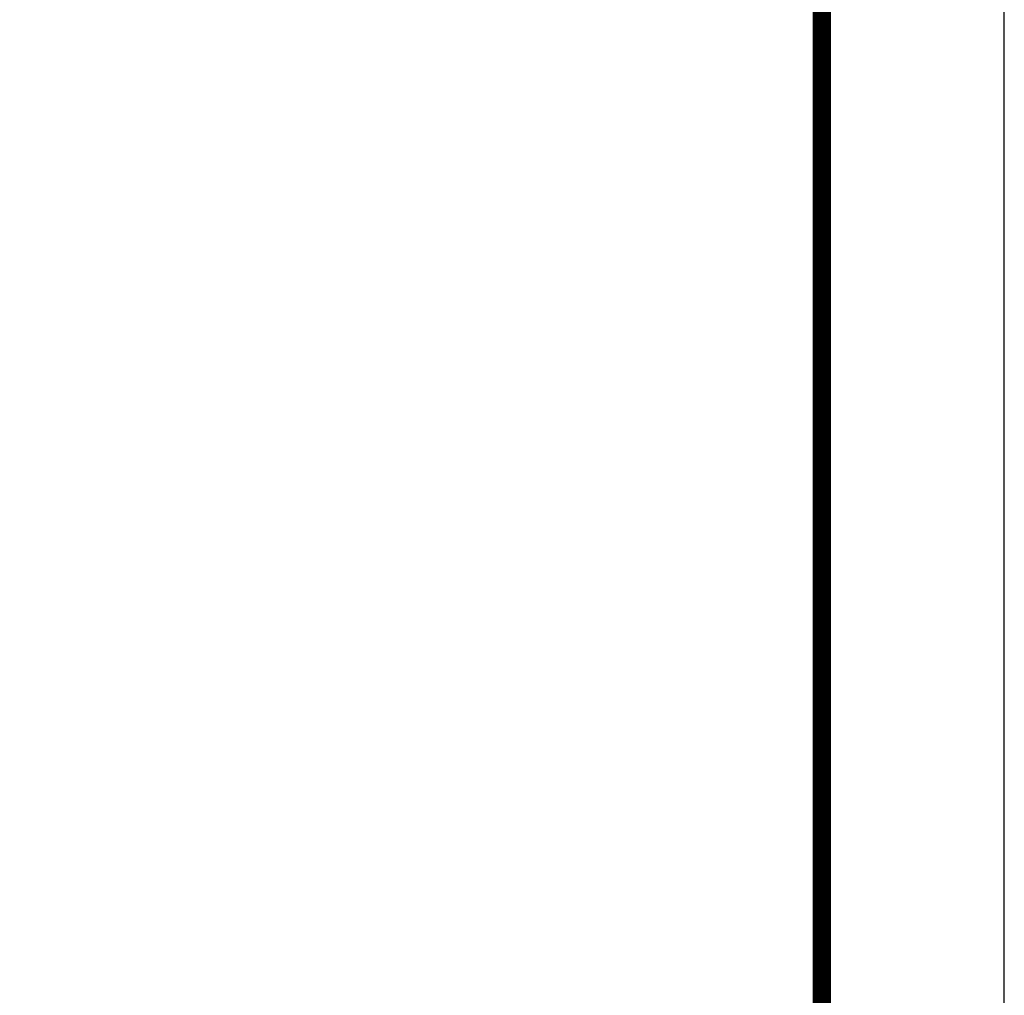
# Model space of a CAD drawing. Units: millimetres. Extents: x 555731 to 1993978, y -125985 to 261450.
# Drawn here: x 1899176 to 1900794, y -108192 to -106588 of the extents above; entities that cross this region are included whole.
import ezdxf
from ezdxf.enums import TextEntityAlignment as Align

# ---------------------------------------------------------------- set-up
doc = ezdxf.new("R2010")
doc.units = ezdxf.units.MM
doc.header["$LTSCALE"] = 1000
doc.layers.add('C-TK_EDIT', color=2, linetype='Continuous')
doc.layers.add('TK', color=103, linetype='Continuous')
doc.styles.add('TK2-TY', font='SIMSUN.TTF', dxfattribs={"width": 0.8})

# ---------------------------------------------------------------- blocks, each defined once
blk = doc.blocks.new('DBTK-A22222')
at = {"layer": 'TK'}
blk.add_lwpolyline([(0, 0), (59400, 0), (59400, 0), (59400, 42000), (0, 42000), (0, 0)], dxfattribs=at)
at = {"layer": 'TK', "const_width": 100}
blk.add_lwpolyline([(2500, 41000), (58400, 41000), (58400, 1000), (2500, 1000)], close=True, dxfattribs=at)
at = {"layer": 'TK', "const_width": 0.25}
blk.add_lwpolyline([(51900, 34300), (58400, 34300)], dxfattribs=at)
at = {"layer": 'C-TK_EDIT', "color": 2, "style": 'TK2-TY', "width": 0.8}
for tag, rotation, p in [('项目负责', 360, (54900, 39800)), ('专业负责', 360, (54900, 39000)), ('设计', 360, (54900, 38200)), ('项目负责', 360, (54900, 9650)), ('审定', 360, (54900, 8850)), ('审核', 360, (54900, 8050)), ('专业负责', 360, (54900, 7250)), ('校对', 0, (54900, 6450)), ('设计', 360, (54900, 5650)), ('制图', 360, (54900, 4850))]:
    blk.add_attdef(tag, text='', height=300, rotation=rotation, dxfattribs=at).set_placement(p, align=Align.MIDDLE)
for tag, p in [('会签建筑', (54374.9, 3385)), ('会签结构', (57624.9, 3385)), ('会签给排水', (54374.9, 2855)), ('会签电气', (57624.9, 2855)), ('会签暖通', (54374.9, 2325)), ('会签景观', (57624.9, 2325)), ('会签道路', (54374.9, 1795)), ('会签桥梁', (57624.9, 1795)), ('会签动力', (54374.9, 1265)), ('会签其他', (57624.9, 1265))]:
    blk.add_attdef(tag, text='', height=240, rotation=360, dxfattribs=at).set_placement(p, align=Align.MIDDLE_CENTER)
for tag, p in [('建设单位_001', (30198.7, 1870)), ('工程名称_001', (40147, 1870)), ('子项名称_001', (48723.4, 1870)), ('图名_001', (28756.5, 810))]:
    blk.add_attdef(tag, p, '', height=240, dxfattribs=at)
for tag, p in [('专业', (33481.9, 1530)), ('工程号', (36987.5, 1530)), ('阶段', (40343.1, 1530)), ('图号', (43773.6, 1530)), ('版次', (47204.2, 1530)), ('日期', (50634.7, 1530))]:
    blk.add_attdef(tag, text='', height=300, dxfattribs=at).set_placement(p, align=Align.MIDDLE)

msp = doc.modelspace()

# ---------------------------------------------------------------- block references
at = {"layer": 'TK', "xscale": 0.3, "yscale": 0.3, "zscale": 0.3}
msp.add_blockref('DBTK-A22222', (1882974.1, -117584.9), dxfattribs=at)

doc.saveas('drawing.dxf')
